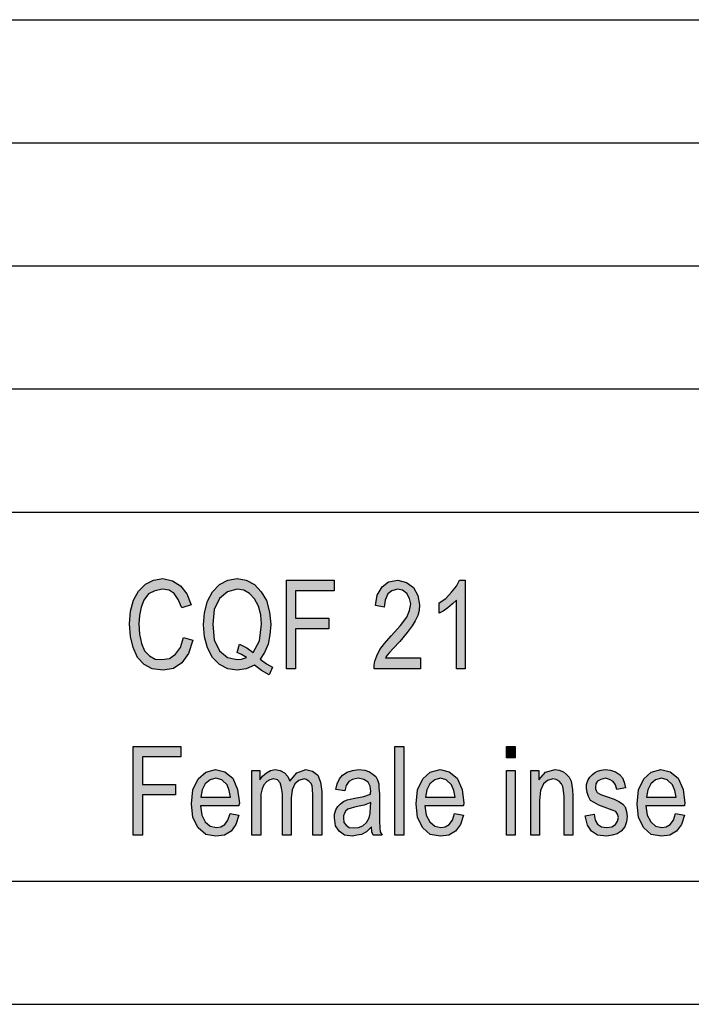
# Model space of a CAD drawing. Units: millimetres. Extents: x -300 to -90, y -89 to 208.
# Drawn here: x -247 to -220, y -89 to -49 of the extents above; entities that cross this region are included whole.
import ezdxf

# ---------------------------------------------------------------- set-up
doc = ezdxf.new("R2010")
doc.units = ezdxf.units.MM
doc.layers.add('1', color=7, linetype='Continuous')

# ---------------------------------------------------------------- blocks, each defined once
blk = doc.blocks.new('_formato_A4', base_point=(-195, 59.5))
at = {"layer": '1', "linetype": 'Continuous'}
for points in [[(-240.258, -74.099), (-239.88, -74.211), (-240.06, -74.748), (-240.33, -75.129), (-240.672, -75.353), (-241.086, -75.42), (-241.536, -75.375), (-241.86, -75.196), (-242.13, -74.905), (-242.31, -74.502), (-242.418, -74.054), (-242.454, -73.539), (-242.418, -73.024), (-242.292, -72.576), (-242.094, -72.218), (-241.806, -71.927), (-241.482, -71.771), (-241.104, -71.703), (-240.708, -71.793), (-240.384, -71.994), (-240.132, -72.33), (-239.952, -72.778), (-240.33, -72.89), (-240.474, -72.554), (-240.636, -72.308), (-240.852, -72.174), (-241.122, -72.129), (-241.428, -72.196), (-241.68, -72.33), (-241.878, -72.576), (-241.986, -72.868), (-242.058, -73.203), (-242.076, -73.539), (-242.058, -73.965), (-241.968, -74.345), (-241.842, -74.636), (-241.644, -74.838), (-241.41, -74.972), (-241.14, -74.994), (-240.834, -74.95), (-240.582, -74.771), (-240.384, -74.502)], [(-236.082, -75.375), (-236.082, -71.771), (-234.138, -71.771), (-234.138, -72.196), (-235.704, -72.196), (-235.704, -73.315), (-234.354, -73.315), (-234.354, -73.741), (-235.704, -73.741), (-235.704, -75.375)], [(-230.628, -74.927), (-230.628, -75.375), (-232.518, -75.375), (-232.518, -75.218), (-232.482, -75.062), (-232.41, -74.838), (-232.284, -74.591), (-232.086, -74.345), (-231.816, -74.032), (-231.438, -73.606), (-231.186, -73.271), (-231.078, -73.002), (-231.024, -72.733), (-231.078, -72.509), (-231.186, -72.308), (-231.366, -72.174), (-231.564, -72.129), (-231.798, -72.196), (-231.96, -72.33), (-232.068, -72.576), (-232.104, -72.868), (-232.464, -72.8), (-232.392, -72.375), (-232.194, -72.039), (-231.924, -71.838), (-231.546, -71.771), (-231.204, -71.86), (-230.916, -72.062), (-230.736, -72.397), (-230.664, -72.778), (-230.682, -73.002), (-230.736, -73.203), (-230.844, -73.427), (-230.97, -73.629), (-231.168, -73.897), (-231.474, -74.256), (-231.744, -74.547), (-231.888, -74.703), (-231.978, -74.815), (-232.05, -74.927)], [(-228.81, -75.375), (-229.17, -75.375), (-229.17, -72.576), (-229.332, -72.733), (-229.512, -72.89), (-229.71, -73.024), (-229.872, -73.114), (-229.872, -72.688), (-229.602, -72.509), (-229.368, -72.263), (-229.17, -72.017), (-229.044, -71.771), (-228.81, -71.771)], [(-242.31, -82.125), (-242.31, -78.521), (-240.366, -78.521), (-240.366, -78.946), (-241.932, -78.946), (-241.932, -80.065), (-240.582, -80.065), (-240.582, -80.491), (-241.932, -80.491), (-241.932, -82.125)], [(-231.672, -82.125), (-231.672, -78.521), (-231.312, -78.521), (-231.312, -82.125)], [(-227.136, -78.991), (-227.136, -78.521), (-226.776, -78.521), (-226.776, -78.991)], [(-237.486, -82.125), (-237.486, -79.506), (-237.162, -79.506), (-237.162, -79.886), (-237.054, -79.729), (-236.892, -79.595), (-236.73, -79.506), (-236.532, -79.461), (-236.334, -79.506), (-236.154, -79.595), (-236.028, -79.752), (-235.938, -79.931), (-235.65, -79.595), (-235.29, -79.461), (-235.02, -79.528), (-234.804, -79.685), (-234.696, -79.976), (-234.642, -80.356), (-234.642, -82.125), (-235.002, -82.125), (-235.002, -80.491), (-235.02, -80.267), (-235.038, -80.11), (-235.092, -80.021), (-235.164, -79.931), (-235.272, -79.864), (-235.362, -79.841), (-235.578, -79.909), (-235.74, -80.043), (-235.848, -80.289), (-235.884, -80.625), (-235.884, -82.125), (-236.244, -82.125), (-236.244, -80.446), (-236.28, -80.2), (-236.334, -79.998), (-236.442, -79.886), (-236.604, -79.841), (-236.748, -79.886), (-236.874, -79.953), (-237, -80.088), (-237.072, -80.244), (-237.126, -80.468), (-237.126, -80.782), (-237.126, -82.125)], [(-227.136, -82.125), (-227.136, -79.506), (-226.776, -79.506), (-226.776, -82.125)], [(-226.146, -82.125), (-226.146, -79.506), (-225.822, -79.506), (-225.822, -79.886), (-225.552, -79.573), (-225.156, -79.461), (-224.994, -79.483), (-224.814, -79.55), (-224.688, -79.662), (-224.58, -79.774), (-224.508, -79.931), (-224.472, -80.11), (-224.454, -80.289), (-224.436, -80.535), (-224.436, -82.125), (-224.796, -82.125), (-224.796, -80.558), (-224.814, -80.334), (-224.85, -80.155), (-224.904, -80.043), (-224.994, -79.931), (-225.12, -79.864), (-225.246, -79.841), (-225.462, -79.909), (-225.624, -80.043), (-225.75, -80.312), (-225.786, -80.715), (-225.786, -82.125)], [(-223.932, -81.341), (-223.572, -81.274), (-223.536, -81.521), (-223.428, -81.677), (-223.266, -81.789), (-223.05, -81.812), (-222.852, -81.789), (-222.708, -81.7), (-222.618, -81.565), (-222.582, -81.409), (-222.618, -81.274), (-222.69, -81.162), (-222.834, -81.118), (-223.05, -81.028), (-223.374, -80.916), (-223.572, -80.804), (-223.716, -80.715), (-223.806, -80.558), (-223.86, -80.401), (-223.878, -80.222), (-223.878, -80.065), (-223.824, -79.909), (-223.752, -79.774), (-223.644, -79.662), (-223.554, -79.595), (-223.428, -79.528), (-223.284, -79.483), (-223.122, -79.461), (-222.906, -79.483), (-222.708, -79.55), (-222.546, -79.662), (-222.42, -79.797), (-222.348, -79.976), (-222.294, -80.2), (-222.654, -80.267), (-222.708, -80.088), (-222.798, -79.953), (-222.942, -79.864), (-223.104, -79.819), (-223.302, -79.864), (-223.428, -79.931), (-223.5, -80.043), (-223.518, -80.177), (-223.518, -80.244), (-223.482, -80.312), (-223.446, -80.401), (-223.356, -80.446), (-223.266, -80.491), (-223.068, -80.558), (-222.762, -80.67), (-222.564, -80.759), (-222.42, -80.849), (-222.312, -80.983), (-222.258, -81.162), (-222.222, -81.364), (-222.258, -81.588), (-222.33, -81.789), (-222.474, -81.968), (-222.636, -82.08), (-222.834, -82.125), (-223.068, -82.17), (-223.428, -82.125), (-223.68, -81.968), (-223.842, -81.722)]]:
    blk.add_hatch(color=7, dxfattribs=at).paths.add_polyline_path(points)
h = blk.add_hatch(color=7, dxfattribs=at)
h.paths.add_polyline_path([(-237.144, -74.972), (-236.892, -75.174), (-236.64, -75.308), (-236.784, -75.621), (-237.09, -75.442), (-237.378, -75.218), (-237.72, -75.375), (-238.08, -75.42), (-238.458, -75.375), (-238.8, -75.196), (-239.088, -74.905), (-239.286, -74.524), (-239.412, -74.076), (-239.448, -73.584), (-239.412, -73.091), (-239.286, -72.621), (-239.088, -72.241), (-238.8, -71.95), (-238.458, -71.771), (-238.08, -71.703), (-237.72, -71.771), (-237.378, -71.95), (-237.108, -72.241), (-236.892, -72.599), (-236.766, -73.069), (-236.712, -73.562), (-236.748, -73.987), (-236.82, -74.368), (-236.964, -74.703)])
h.paths.add_polyline_path([(-237.99, -74.368), (-237.684, -74.524), (-237.432, -74.703), (-237.18, -74.233), (-237.09, -73.562), (-237.126, -73.181), (-237.216, -72.823), (-237.378, -72.532), (-237.576, -72.308), (-237.81, -72.174), (-238.08, -72.129), (-238.476, -72.241), (-238.8, -72.509), (-239.016, -72.957), (-239.07, -73.562), (-239.016, -74.188), (-238.8, -74.636), (-238.476, -74.905), (-238.08, -74.994), (-237.9, -74.972), (-237.702, -74.905), (-237.9, -74.793), (-238.08, -74.703)], flags=16)
h = blk.add_hatch(color=7, dxfattribs=at)
h.paths.add_polyline_path([(-238.368, -81.252), (-238.008, -81.319), (-238.134, -81.7), (-238.332, -81.968), (-238.602, -82.125), (-238.944, -82.17), (-239.358, -82.103), (-239.664, -81.834), (-239.88, -81.409), (-239.934, -80.849), (-239.88, -80.289), (-239.664, -79.841), (-239.358, -79.573), (-238.962, -79.461), (-238.584, -79.55), (-238.26, -79.819), (-238.062, -80.267), (-237.99, -80.826), (-238.008, -80.894), (-238.008, -80.938), (-239.574, -80.938), (-239.52, -81.319), (-239.376, -81.588), (-239.178, -81.767), (-238.926, -81.812), (-238.746, -81.789), (-238.584, -81.7), (-238.458, -81.521)])
h.paths.add_polyline_path([(-239.556, -80.58), (-238.35, -80.58), (-238.404, -80.312), (-238.494, -80.088), (-238.71, -79.886), (-238.944, -79.819), (-239.178, -79.886), (-239.376, -80.043), (-239.502, -80.289)], flags=16)
h = blk.add_hatch(color=7, dxfattribs=at)
h.paths.add_polyline_path([(-232.626, -81.789), (-232.824, -81.991), (-233.022, -82.103), (-233.22, -82.125), (-233.4, -82.17), (-233.724, -82.125), (-233.94, -81.968), (-234.084, -81.744), (-234.12, -81.431), (-234.12, -81.274), (-234.066, -81.095), (-233.994, -80.961), (-233.886, -80.849), (-233.76, -80.759), (-233.616, -80.692), (-233.49, -80.67), (-233.292, -80.625), (-232.932, -80.558), (-232.662, -80.468), (-232.662, -80.401), (-232.644, -80.356), (-232.68, -80.132), (-232.752, -79.976), (-232.932, -79.864), (-233.166, -79.819), (-233.4, -79.864), (-233.544, -79.953), (-233.652, -80.11), (-233.706, -80.334), (-234.066, -80.267), (-234.012, -80.043), (-233.922, -79.841), (-233.796, -79.685), (-233.616, -79.573), (-233.4, -79.506), (-233.13, -79.461), (-232.896, -79.483), (-232.698, -79.55), (-232.554, -79.662), (-232.446, -79.752), (-232.374, -79.886), (-232.32, -80.043), (-232.32, -80.2), (-232.302, -80.446), (-232.302, -81.05), (-232.302, -81.565), (-232.284, -81.834), (-232.266, -81.991), (-232.194, -82.125), (-232.554, -82.125), (-232.608, -81.991)])
h.paths.add_polyline_path([(-232.644, -80.804), (-232.914, -80.916), (-233.256, -80.983), (-233.454, -81.028), (-233.58, -81.073), (-233.67, -81.14), (-233.724, -81.229), (-233.76, -81.341), (-233.76, -81.431), (-233.742, -81.61), (-233.652, -81.722), (-233.526, -81.812), (-233.328, -81.834), (-233.148, -81.812), (-232.968, -81.744), (-232.824, -81.61), (-232.716, -81.431), (-232.68, -81.252), (-232.662, -80.983)], flags=16)
h = blk.add_hatch(color=7, dxfattribs=at)
h.paths.add_polyline_path([(-229.242, -81.252), (-228.882, -81.319), (-229.008, -81.7), (-229.206, -81.968), (-229.476, -82.125), (-229.818, -82.17), (-230.232, -82.103), (-230.538, -81.834), (-230.754, -81.409), (-230.808, -80.849), (-230.754, -80.289), (-230.538, -79.841), (-230.232, -79.573), (-229.836, -79.461), (-229.458, -79.55), (-229.134, -79.819), (-228.936, -80.267), (-228.864, -80.826), (-228.882, -80.894), (-228.882, -80.938), (-230.448, -80.938), (-230.394, -81.319), (-230.25, -81.588), (-230.052, -81.767), (-229.8, -81.812), (-229.62, -81.789), (-229.458, -81.7), (-229.332, -81.521)])
h.paths.add_polyline_path([(-230.43, -80.58), (-229.224, -80.58), (-229.278, -80.312), (-229.368, -80.088), (-229.584, -79.886), (-229.818, -79.819), (-230.052, -79.886), (-230.25, -80.043), (-230.376, -80.289)], flags=16)
h = blk.add_hatch(color=7, dxfattribs=at)
h.paths.add_polyline_path([(-220.26, -81.252), (-219.9, -81.319), (-220.026, -81.7), (-220.224, -81.968), (-220.494, -82.125), (-220.836, -82.17), (-221.25, -82.103), (-221.556, -81.834), (-221.772, -81.409), (-221.826, -80.849), (-221.772, -80.289), (-221.556, -79.841), (-221.25, -79.573), (-220.854, -79.461), (-220.476, -79.55), (-220.152, -79.819), (-219.954, -80.267), (-219.882, -80.826), (-219.9, -80.894), (-219.9, -80.938), (-221.466, -80.938), (-221.412, -81.319), (-221.268, -81.588), (-221.07, -81.767), (-220.818, -81.812), (-220.638, -81.789), (-220.476, -81.7), (-220.35, -81.521)])
h.paths.add_polyline_path([(-221.448, -80.58), (-220.242, -80.58), (-220.296, -80.312), (-220.386, -80.088), (-220.602, -79.886), (-220.836, -79.819), (-221.07, -79.886), (-221.268, -80.043), (-221.394, -80.289)], flags=16)
at = {"layer": '1', "color": 7, "linetype": 'Continuous'}
for p, q in [((-279, -49), (-95, -49)), ((-279, -54), (-95, -54)), ((-279, -59), (-95, -59)), ((-279, -64), (-95, -64)), ((-279, -69), (-95, -69)), ((-242.094, -72.218), (-241.806, -71.927)), ((-241.806, -71.927), (-241.482, -71.771)), ((-241.482, -71.771), (-241.104, -71.703)), ((-241.104, -71.703), (-240.708, -71.793)), ((-240.708, -71.793), (-240.384, -71.994)), ((-240.384, -71.994), (-240.132, -72.33)), ((-239.088, -72.241), (-238.8, -71.95)), ((-238.8, -71.95), (-238.458, -71.771)), ((-238.458, -71.771), (-238.08, -71.703)), ((-238.08, -71.703), (-237.72, -71.771)), ((-237.72, -71.771), (-237.378, -71.95)), ((-237.378, -71.95), (-237.108, -72.241)), ((-236.082, -71.771), (-234.138, -71.771)), ((-236.082, -75.375), (-236.082, -71.771)), ((-234.138, -71.771), (-234.138, -72.196)), ((-232.194, -72.039), (-231.924, -71.838)), ((-231.924, -71.838), (-231.546, -71.771)), ((-231.546, -71.771), (-231.204, -71.86)), ((-231.204, -71.86), (-230.916, -72.062)), ((-229.17, -72.017), (-229.044, -71.771)), ((-229.044, -71.771), (-228.81, -71.771)), ((-228.81, -71.771), (-228.81, -75.375)), ((-242.292, -72.576), (-242.094, -72.218)), ((-241.68, -72.33), (-241.878, -72.576)), ((-241.428, -72.196), (-241.68, -72.33)), ((-241.122, -72.129), (-241.428, -72.196)), ((-240.852, -72.174), (-241.122, -72.129)), ((-240.636, -72.308), (-240.852, -72.174)), ((-240.474, -72.554), (-240.636, -72.308)), ((-240.132, -72.33), (-239.952, -72.778)), ((-239.286, -72.621), (-239.088, -72.241)), ((-238.476, -72.241), (-238.8, -72.509)), ((-238.08, -72.129), (-238.476, -72.241)), ((-237.81, -72.174), (-238.08, -72.129)), ((-237.576, -72.308), (-237.81, -72.174)), ((-237.378, -72.532), (-237.576, -72.308)), ((-237.108, -72.241), (-236.892, -72.599)), ((-235.704, -72.196), (-235.704, -73.315)), ((-234.138, -72.196), (-235.704, -72.196)), ((-232.464, -72.8), (-232.392, -72.375)), ((-232.392, -72.375), (-232.194, -72.039)), ((-231.96, -72.33), (-232.068, -72.576)), ((-231.798, -72.196), (-231.96, -72.33)), ((-231.564, -72.129), (-231.798, -72.196)), ((-231.366, -72.174), (-231.564, -72.129)), ((-231.186, -72.308), (-231.366, -72.174)), ((-231.078, -72.509), (-231.186, -72.308)), ((-230.916, -72.062), (-230.736, -72.397)), ((-230.736, -72.397), (-230.664, -72.778)), ((-229.602, -72.509), (-229.368, -72.263)), ((-229.368, -72.263), (-229.17, -72.017)), ((-242.418, -73.024), (-242.292, -72.576)), ((-241.878, -72.576), (-241.986, -72.868)), ((-240.33, -72.89), (-240.474, -72.554)), ((-239.952, -72.778), (-240.33, -72.89)), ((-239.412, -73.091), (-239.286, -72.621)), ((-238.8, -72.509), (-239.016, -72.957)), ((-237.216, -72.823), (-237.378, -72.532)), ((-236.892, -72.599), (-236.766, -73.069)), ((-232.068, -72.576), (-232.104, -72.868)), ((-231.024, -72.733), (-231.078, -72.509)), ((-231.078, -73.002), (-231.024, -72.733)), ((-230.664, -72.778), (-230.682, -73.002)), ((-229.872, -72.688), (-229.602, -72.509)), ((-229.872, -73.114), (-229.872, -72.688)), ((-229.332, -72.733), (-229.512, -72.89)), ((-229.17, -72.576), (-229.332, -72.733)), ((-229.17, -75.375), (-229.17, -72.576)), ((-242.454, -73.539), (-242.418, -73.024)), ((-241.986, -72.868), (-242.058, -73.203)), ((-239.448, -73.584), (-239.412, -73.091)), ((-239.016, -72.957), (-239.07, -73.562)), ((-237.126, -73.181), (-237.216, -72.823)), ((-237.09, -73.562), (-237.126, -73.181)), ((-236.766, -73.069), (-236.712, -73.562)), ((-232.104, -72.868), (-232.464, -72.8)), ((-231.186, -73.271), (-231.078, -73.002)), ((-230.682, -73.002), (-230.736, -73.203)), ((-229.71, -73.024), (-229.872, -73.114)), ((-229.512, -72.89), (-229.71, -73.024)), ((-242.418, -74.054), (-242.454, -73.539)), ((-242.058, -73.203), (-242.076, -73.539)), ((-242.076, -73.539), (-242.058, -73.965)), ((-239.412, -74.076), (-239.448, -73.584)), ((-239.07, -73.562), (-239.016, -74.188)), ((-237.18, -74.233), (-237.09, -73.562)), ((-236.712, -73.562), (-236.748, -73.987)), ((-235.704, -73.315), (-234.354, -73.315)), ((-234.354, -73.315), (-234.354, -73.741)), ((-231.438, -73.606), (-231.186, -73.271)), ((-230.844, -73.427), (-230.97, -73.629)), ((-230.736, -73.203), (-230.844, -73.427)), ((-242.058, -73.965), (-241.968, -74.345)), ((-236.748, -73.987), (-236.82, -74.368)), ((-235.704, -73.741), (-235.704, -75.375)), ((-234.354, -73.741), (-235.704, -73.741)), ((-231.816, -74.032), (-231.438, -73.606)), ((-231.168, -73.897), (-231.474, -74.256)), ((-230.97, -73.629), (-231.168, -73.897)), ((-242.31, -74.502), (-242.418, -74.054)), ((-241.968, -74.345), (-241.842, -74.636)), ((-240.384, -74.502), (-240.258, -74.099)), ((-240.258, -74.099), (-239.88, -74.211)), ((-239.88, -74.211), (-240.06, -74.748)), ((-239.286, -74.524), (-239.412, -74.076)), ((-239.016, -74.188), (-238.8, -74.636)), ((-238.08, -74.703), (-237.99, -74.368)), ((-237.99, -74.368), (-237.684, -74.524)), ((-237.432, -74.703), (-237.18, -74.233)), ((-236.82, -74.368), (-236.964, -74.703)), ((-232.284, -74.591), (-232.086, -74.345)), ((-232.086, -74.345), (-231.816, -74.032)), ((-231.474, -74.256), (-231.744, -74.547)), ((-242.13, -74.905), (-242.31, -74.502)), ((-241.842, -74.636), (-241.644, -74.838)), ((-240.834, -74.95), (-240.582, -74.771)), ((-240.582, -74.771), (-240.384, -74.502)), ((-240.06, -74.748), (-240.33, -75.129)), ((-239.088, -74.905), (-239.286, -74.524)), ((-238.8, -74.636), (-238.476, -74.905)), ((-237.9, -74.793), (-238.08, -74.703)), ((-237.702, -74.905), (-237.9, -74.793)), ((-237.684, -74.524), (-237.432, -74.703)), ((-236.964, -74.703), (-237.144, -74.972)), ((-232.41, -74.838), (-232.284, -74.591)), ((-231.888, -74.703), (-231.978, -74.815)), ((-231.744, -74.547), (-231.888, -74.703)), ((-241.86, -75.196), (-242.13, -74.905)), ((-241.536, -75.375), (-241.86, -75.196)), ((-241.644, -74.838), (-241.41, -74.972)), ((-241.41, -74.972), (-241.14, -74.994)), ((-241.14, -74.994), (-240.834, -74.95)), ((-240.33, -75.129), (-240.672, -75.353)), ((-238.8, -75.196), (-239.088, -74.905)), ((-238.458, -75.375), (-238.8, -75.196)), ((-238.476, -74.905), (-238.08, -74.994)), ((-238.08, -74.994), (-237.9, -74.972)), ((-237.9, -74.972), (-237.702, -74.905)), ((-237.144, -74.972), (-236.892, -75.174)), ((-236.892, -75.174), (-236.64, -75.308)), ((-232.518, -75.218), (-232.482, -75.062)), ((-232.482, -75.062), (-232.41, -74.838)), ((-231.978, -74.815), (-232.05, -74.927)), ((-232.05, -74.927), (-230.628, -74.927)), ((-230.628, -74.927), (-230.628, -75.375)), ((-241.086, -75.42), (-241.536, -75.375)), ((-240.672, -75.353), (-241.086, -75.42)), ((-238.08, -75.42), (-238.458, -75.375)), ((-237.72, -75.375), (-238.08, -75.42)), ((-237.378, -75.218), (-237.72, -75.375)), ((-237.09, -75.442), (-237.378, -75.218)), ((-236.784, -75.621), (-237.09, -75.442)), ((-236.64, -75.308), (-236.784, -75.621)), ((-235.704, -75.375), (-236.082, -75.375)), ((-232.518, -75.375), (-232.518, -75.218)), ((-230.628, -75.375), (-232.518, -75.375)), ((-228.81, -75.375), (-229.17, -75.375)), ((-242.31, -78.521), (-240.366, -78.521)), ((-242.31, -82.125), (-242.31, -78.521)), ((-240.366, -78.521), (-240.366, -78.946)), ((-231.672, -78.521), (-231.312, -78.521)), ((-231.672, -82.125), (-231.672, -78.521)), ((-231.312, -78.521), (-231.312, -82.125)), ((-227.136, -78.521), (-226.776, -78.521)), ((-227.136, -78.991), (-227.136, -78.521)), ((-226.776, -78.521), (-226.776, -78.991)), ((-241.932, -78.946), (-241.932, -80.065)), ((-240.366, -78.946), (-241.932, -78.946)), ((-226.776, -78.991), (-227.136, -78.991)), ((-239.664, -79.841), (-239.358, -79.573)), ((-239.358, -79.573), (-238.962, -79.461)), ((-238.962, -79.461), (-238.584, -79.55)), ((-238.584, -79.55), (-238.26, -79.819)), ((-237.486, -79.506), (-237.162, -79.506)), ((-237.486, -82.125), (-237.486, -79.506)), ((-237.162, -79.506), (-237.162, -79.886)), ((-237.054, -79.729), (-236.892, -79.595)), ((-236.892, -79.595), (-236.73, -79.506)), ((-236.73, -79.506), (-236.532, -79.461)), ((-236.532, -79.461), (-236.334, -79.506)), ((-236.334, -79.506), (-236.154, -79.595)), ((-236.154, -79.595), (-236.028, -79.752)), ((-235.938, -79.931), (-235.65, -79.595)), ((-235.65, -79.595), (-235.29, -79.461)), ((-235.29, -79.461), (-235.02, -79.528)), ((-235.02, -79.528), (-234.804, -79.685)), ((-233.796, -79.685), (-233.616, -79.573)), ((-233.616, -79.573), (-233.4, -79.506)), ((-233.4, -79.506), (-233.13, -79.461)), ((-233.13, -79.461), (-232.896, -79.483)), ((-232.896, -79.483), (-232.698, -79.55)), ((-232.698, -79.55), (-232.554, -79.662)), ((-230.538, -79.841), (-230.232, -79.573)), ((-230.232, -79.573), (-229.836, -79.461)), ((-229.836, -79.461), (-229.458, -79.55)), ((-229.458, -79.55), (-229.134, -79.819)), ((-227.136, -79.506), (-226.776, -79.506)), ((-227.136, -82.125), (-227.136, -79.506)), ((-226.776, -79.506), (-226.776, -82.125)), ((-226.146, -79.506), (-225.822, -79.506)), ((-226.146, -82.125), (-226.146, -79.506)), ((-225.822, -79.506), (-225.822, -79.886)), ((-225.822, -79.886), (-225.552, -79.573)), ((-225.552, -79.573), (-225.156, -79.461)), ((-225.156, -79.461), (-224.994, -79.483)), ((-224.994, -79.483), (-224.814, -79.55)), ((-224.814, -79.55), (-224.688, -79.662)), ((-223.644, -79.662), (-223.554, -79.595)), ((-223.554, -79.595), (-223.428, -79.528)), ((-223.428, -79.528), (-223.284, -79.483)), ((-223.284, -79.483), (-223.122, -79.461)), ((-223.122, -79.461), (-222.906, -79.483)), ((-222.906, -79.483), (-222.708, -79.55)), ((-222.708, -79.55), (-222.546, -79.662)), ((-221.556, -79.841), (-221.25, -79.573)), ((-221.25, -79.573), (-220.854, -79.461)), ((-220.854, -79.461), (-220.476, -79.55)), ((-220.476, -79.55), (-220.152, -79.819)), ((-239.88, -80.289), (-239.664, -79.841)), ((-239.178, -79.886), (-239.376, -80.043)), ((-238.944, -79.819), (-239.178, -79.886)), ((-238.71, -79.886), (-238.944, -79.819)), ((-238.494, -80.088), (-238.71, -79.886)), ((-238.26, -79.819), (-238.062, -80.267)), ((-237.162, -79.886), (-237.054, -79.729)), ((-236.874, -79.953), (-237, -80.088)), ((-236.748, -79.886), (-236.874, -79.953)), ((-236.604, -79.841), (-236.748, -79.886)), ((-236.442, -79.886), (-236.604, -79.841)), ((-236.334, -79.998), (-236.442, -79.886)), ((-236.28, -80.2), (-236.334, -79.998)), ((-236.028, -79.752), (-235.938, -79.931)), ((-235.578, -79.909), (-235.74, -80.043)), ((-235.362, -79.841), (-235.578, -79.909)), ((-235.272, -79.864), (-235.362, -79.841)), ((-235.164, -79.931), (-235.272, -79.864)), ((-235.092, -80.021), (-235.164, -79.931)), ((-234.804, -79.685), (-234.696, -79.976)), ((-234.696, -79.976), (-234.642, -80.356)), ((-234.012, -80.043), (-233.922, -79.841)), ((-233.922, -79.841), (-233.796, -79.685)), ((-233.544, -79.953), (-233.652, -80.11)), ((-233.4, -79.864), (-233.544, -79.953)), ((-233.166, -79.819), (-233.4, -79.864)), ((-232.932, -79.864), (-233.166, -79.819)), ((-232.752, -79.976), (-232.932, -79.864)), ((-232.68, -80.132), (-232.752, -79.976)), ((-232.554, -79.662), (-232.446, -79.752)), ((-232.446, -79.752), (-232.374, -79.886)), ((-232.374, -79.886), (-232.32, -80.043)), ((-230.754, -80.289), (-230.538, -79.841)), ((-230.052, -79.886), (-230.25, -80.043)), ((-229.818, -79.819), (-230.052, -79.886)), ((-229.584, -79.886), (-229.818, -79.819)), ((-229.368, -80.088), (-229.584, -79.886)), ((-229.134, -79.819), (-228.936, -80.267)), ((-225.462, -79.909), (-225.624, -80.043)), ((-225.246, -79.841), (-225.462, -79.909)), ((-225.12, -79.864), (-225.246, -79.841)), ((-224.994, -79.931), (-225.12, -79.864)), ((-224.904, -80.043), (-224.994, -79.931)), ((-224.688, -79.662), (-224.58, -79.774)), ((-224.58, -79.774), (-224.508, -79.931)), ((-224.508, -79.931), (-224.472, -80.11)), ((-223.878, -80.065), (-223.824, -79.909)), ((-223.824, -79.909), (-223.752, -79.774)), ((-223.752, -79.774), (-223.644, -79.662)), ((-223.428, -79.931), (-223.5, -80.043)), ((-223.302, -79.864), (-223.428, -79.931)), ((-223.104, -79.819), (-223.302, -79.864)), ((-222.942, -79.864), (-223.104, -79.819)), ((-222.798, -79.953), (-222.942, -79.864)), ((-222.708, -80.088), (-222.798, -79.953)), ((-222.546, -79.662), (-222.42, -79.797)), ((-222.42, -79.797), (-222.348, -79.976)), ((-222.348, -79.976), (-222.294, -80.2)), ((-221.772, -80.289), (-221.556, -79.841)), ((-221.07, -79.886), (-221.268, -80.043)), ((-220.836, -79.819), (-221.07, -79.886)), ((-220.602, -79.886), (-220.836, -79.819)), ((-220.386, -80.088), (-220.602, -79.886)), ((-220.152, -79.819), (-219.954, -80.267)), ((-241.932, -80.065), (-240.582, -80.065)), ((-240.582, -80.065), (-240.582, -80.491)), ((-239.934, -80.849), (-239.88, -80.289)), ((-239.502, -80.289), (-239.556, -80.58)), ((-239.376, -80.043), (-239.502, -80.289)), ((-238.404, -80.312), (-238.494, -80.088)), ((-238.35, -80.58), (-238.404, -80.312)), ((-238.062, -80.267), (-237.99, -80.826)), ((-237.072, -80.244), (-237.126, -80.468)), ((-237, -80.088), (-237.072, -80.244)), ((-236.244, -80.446), (-236.28, -80.2)), ((-235.848, -80.289), (-235.884, -80.625)), ((-235.74, -80.043), (-235.848, -80.289)), ((-235.038, -80.11), (-235.092, -80.021)), ((-235.02, -80.267), (-235.038, -80.11)), ((-235.002, -80.491), (-235.02, -80.267)), ((-234.642, -80.356), (-234.642, -82.125)), ((-234.066, -80.267), (-234.012, -80.043)), ((-233.706, -80.334), (-234.066, -80.267)), ((-233.652, -80.11), (-233.706, -80.334)), ((-232.644, -80.356), (-232.68, -80.132)), ((-232.662, -80.401), (-232.644, -80.356)), ((-232.32, -80.043), (-232.32, -80.2)), ((-232.32, -80.2), (-232.302, -80.446)), ((-230.808, -80.849), (-230.754, -80.289)), ((-230.376, -80.289), (-230.43, -80.58)), ((-230.25, -80.043), (-230.376, -80.289)), ((-229.278, -80.312), (-229.368, -80.088)), ((-229.224, -80.58), (-229.278, -80.312)), ((-228.936, -80.267), (-228.864, -80.826)), ((-225.75, -80.312), (-225.786, -80.715)), ((-225.624, -80.043), (-225.75, -80.312)), ((-224.85, -80.155), (-224.904, -80.043)), ((-224.814, -80.334), (-224.85, -80.155)), ((-224.796, -80.558), (-224.814, -80.334)), ((-224.472, -80.11), (-224.454, -80.289)), ((-224.454, -80.289), (-224.436, -80.535)), ((-223.878, -80.222), (-223.878, -80.065)), ((-223.86, -80.401), (-223.878, -80.222)), ((-223.5, -80.043), (-223.518, -80.177)), ((-223.518, -80.177), (-223.518, -80.244)), ((-223.518, -80.244), (-223.482, -80.312)), ((-223.482, -80.312), (-223.446, -80.401)), ((-222.654, -80.267), (-222.708, -80.088)), ((-222.294, -80.2), (-222.654, -80.267)), ((-221.826, -80.849), (-221.772, -80.289)), ((-221.394, -80.289), (-221.448, -80.58)), ((-221.268, -80.043), (-221.394, -80.289)), ((-220.296, -80.312), (-220.386, -80.088)), ((-220.242, -80.58), (-220.296, -80.312)), ((-219.954, -80.267), (-219.882, -80.826)), ((-241.932, -80.491), (-241.932, -82.125)), ((-240.582, -80.491), (-241.932, -80.491)), ((-239.556, -80.58), (-238.35, -80.58)), ((-237.126, -80.468), (-237.126, -80.782)), ((-237.126, -80.782), (-237.126, -82.125)), ((-236.244, -82.125), (-236.244, -80.446)), ((-235.884, -80.625), (-235.884, -82.125)), ((-235.002, -82.125), (-235.002, -80.491)), ((-233.886, -80.849), (-233.76, -80.759)), ((-233.76, -80.759), (-233.616, -80.692)), ((-233.616, -80.692), (-233.49, -80.67)), ((-233.49, -80.67), (-233.292, -80.625)), ((-233.292, -80.625), (-232.932, -80.558)), ((-232.932, -80.558), (-232.662, -80.468)), ((-232.662, -80.468), (-232.662, -80.401)), ((-232.302, -80.446), (-232.302, -81.05)), ((-230.43, -80.58), (-229.224, -80.58)), ((-225.786, -80.715), (-225.786, -82.125)), ((-224.796, -82.125), (-224.796, -80.558)), ((-224.436, -80.535), (-224.436, -82.125)), ((-223.806, -80.558), (-223.86, -80.401)), ((-223.716, -80.715), (-223.806, -80.558)), ((-223.572, -80.804), (-223.716, -80.715)), ((-223.446, -80.401), (-223.356, -80.446)), ((-223.356, -80.446), (-223.266, -80.491)), ((-223.266, -80.491), (-223.068, -80.558)), ((-223.068, -80.558), (-222.762, -80.67)), ((-222.762, -80.67), (-222.564, -80.759)), ((-222.564, -80.759), (-222.42, -80.849)), ((-221.448, -80.58), (-220.242, -80.58)), ((-239.88, -81.409), (-239.934, -80.849)), ((-239.574, -80.938), (-239.52, -81.319)), ((-238.008, -80.938), (-239.574, -80.938)), ((-237.99, -80.826), (-238.008, -80.894)), ((-238.008, -80.894), (-238.008, -80.938)), ((-234.12, -81.274), (-234.066, -81.095)), ((-234.066, -81.095), (-233.994, -80.961)), ((-233.994, -80.961), (-233.886, -80.849)), ((-233.67, -81.14), (-233.724, -81.229)), ((-233.58, -81.073), (-233.67, -81.14)), ((-233.454, -81.028), (-233.58, -81.073)), ((-233.256, -80.983), (-233.454, -81.028)), ((-232.914, -80.916), (-233.256, -80.983)), ((-232.644, -80.804), (-232.914, -80.916)), ((-232.68, -81.252), (-232.662, -80.983)), ((-232.662, -80.983), (-232.644, -80.804)), ((-232.302, -81.05), (-232.302, -81.565)), ((-230.754, -81.409), (-230.808, -80.849)), ((-230.448, -80.938), (-230.394, -81.319)), ((-228.882, -80.938), (-230.448, -80.938)), ((-228.864, -80.826), (-228.882, -80.894)), ((-228.882, -80.894), (-228.882, -80.938)), ((-223.374, -80.916), (-223.572, -80.804)), ((-223.05, -81.028), (-223.374, -80.916)), ((-222.834, -81.118), (-223.05, -81.028)), ((-222.69, -81.162), (-222.834, -81.118)), ((-222.618, -81.274), (-222.69, -81.162)), ((-222.42, -80.849), (-222.312, -80.983)), ((-222.312, -80.983), (-222.258, -81.162)), ((-222.258, -81.162), (-222.222, -81.364)), ((-221.772, -81.409), (-221.826, -80.849)), ((-221.466, -80.938), (-221.412, -81.319)), ((-219.9, -80.938), (-221.466, -80.938)), ((-219.882, -80.826), (-219.9, -80.894)), ((-219.9, -80.894), (-219.9, -80.938)), ((-239.664, -81.834), (-239.88, -81.409)), ((-239.52, -81.319), (-239.376, -81.588)), ((-239.376, -81.588), (-239.178, -81.767)), ((-238.584, -81.7), (-238.458, -81.521)), ((-238.458, -81.521), (-238.368, -81.252)), ((-238.368, -81.252), (-238.008, -81.319)), ((-238.008, -81.319), (-238.134, -81.7)), ((-234.12, -81.431), (-234.12, -81.274)), ((-234.084, -81.744), (-234.12, -81.431)), ((-233.724, -81.229), (-233.76, -81.341)), ((-233.76, -81.341), (-233.76, -81.431)), ((-233.76, -81.431), (-233.742, -81.61)), ((-232.824, -81.61), (-232.716, -81.431)), ((-232.716, -81.431), (-232.68, -81.252)), ((-232.302, -81.565), (-232.284, -81.834)), ((-230.538, -81.834), (-230.754, -81.409)), ((-230.394, -81.319), (-230.25, -81.588)), ((-230.25, -81.588), (-230.052, -81.767)), ((-229.458, -81.7), (-229.332, -81.521)), ((-229.332, -81.521), (-229.242, -81.252)), ((-229.242, -81.252), (-228.882, -81.319)), ((-228.882, -81.319), (-229.008, -81.7)), ((-223.932, -81.341), (-223.572, -81.274)), ((-223.842, -81.722), (-223.932, -81.341)), ((-223.572, -81.274), (-223.536, -81.521)), ((-223.536, -81.521), (-223.428, -81.677)), ((-222.708, -81.7), (-222.618, -81.565)), ((-222.582, -81.409), (-222.618, -81.274)), ((-222.618, -81.565), (-222.582, -81.409)), ((-222.258, -81.588), (-222.33, -81.789)), ((-222.222, -81.364), (-222.258, -81.588)), ((-221.556, -81.834), (-221.772, -81.409)), ((-221.412, -81.319), (-221.268, -81.588)), ((-221.268, -81.588), (-221.07, -81.767)), ((-220.476, -81.7), (-220.35, -81.521)), ((-220.35, -81.521), (-220.26, -81.252)), ((-220.26, -81.252), (-219.9, -81.319)), ((-219.9, -81.319), (-220.026, -81.7)), ((-239.358, -82.103), (-239.664, -81.834)), ((-239.178, -81.767), (-238.926, -81.812)), ((-238.926, -81.812), (-238.746, -81.789)), ((-238.746, -81.789), (-238.584, -81.7)), ((-238.332, -81.968), (-238.602, -82.125)), ((-238.134, -81.7), (-238.332, -81.968)), ((-233.94, -81.968), (-234.084, -81.744)), ((-233.724, -82.125), (-233.94, -81.968)), ((-233.742, -81.61), (-233.652, -81.722)), ((-233.652, -81.722), (-233.526, -81.812)), ((-233.526, -81.812), (-233.328, -81.834)), ((-233.328, -81.834), (-233.148, -81.812)), ((-233.148, -81.812), (-232.968, -81.744)), ((-232.824, -81.991), (-233.022, -82.103)), ((-232.968, -81.744), (-232.824, -81.61)), ((-232.626, -81.789), (-232.824, -81.991)), ((-232.608, -81.991), (-232.626, -81.789)), ((-232.554, -82.125), (-232.608, -81.991)), ((-232.284, -81.834), (-232.266, -81.991)), ((-232.266, -81.991), (-232.194, -82.125)), ((-230.232, -82.103), (-230.538, -81.834)), ((-230.052, -81.767), (-229.8, -81.812)), ((-229.8, -81.812), (-229.62, -81.789)), ((-229.62, -81.789), (-229.458, -81.7)), ((-229.206, -81.968), (-229.476, -82.125)), ((-229.008, -81.7), (-229.206, -81.968)), ((-223.68, -81.968), (-223.842, -81.722)), ((-223.428, -82.125), (-223.68, -81.968)), ((-223.428, -81.677), (-223.266, -81.789)), ((-223.266, -81.789), (-223.05, -81.812)), ((-223.05, -81.812), (-222.852, -81.789)), ((-222.852, -81.789), (-222.708, -81.7)), ((-222.474, -81.968), (-222.636, -82.08)), ((-222.33, -81.789), (-222.474, -81.968)), ((-221.25, -82.103), (-221.556, -81.834)), ((-221.07, -81.767), (-220.818, -81.812)), ((-220.818, -81.812), (-220.638, -81.789)), ((-220.638, -81.789), (-220.476, -81.7)), ((-220.224, -81.968), (-220.494, -82.125)), ((-220.026, -81.7), (-220.224, -81.968)), ((-241.932, -82.125), (-242.31, -82.125)), ((-238.944, -82.17), (-239.358, -82.103)), ((-238.602, -82.125), (-238.944, -82.17)), ((-237.126, -82.125), (-237.486, -82.125)), ((-235.884, -82.125), (-236.244, -82.125)), ((-234.642, -82.125), (-235.002, -82.125)), ((-233.4, -82.17), (-233.724, -82.125)), ((-233.22, -82.125), (-233.4, -82.17)), ((-233.022, -82.103), (-233.22, -82.125)), ((-232.194, -82.125), (-232.554, -82.125)), ((-231.312, -82.125), (-231.672, -82.125)), ((-229.818, -82.17), (-230.232, -82.103)), ((-229.476, -82.125), (-229.818, -82.17)), ((-226.776, -82.125), (-227.136, -82.125)), ((-225.786, -82.125), (-226.146, -82.125)), ((-224.436, -82.125), (-224.796, -82.125)), ((-223.068, -82.17), (-223.428, -82.125)), ((-222.834, -82.125), (-223.068, -82.17)), ((-222.636, -82.08), (-222.834, -82.125)), ((-220.836, -82.17), (-221.25, -82.103)), ((-220.494, -82.125), (-220.836, -82.17)), ((-279, -84), (-95, -84)), ((-300, -89), (-90, -89))]:
    blk.add_line(p, q, dxfattribs=at)
blk = doc.blocks.new('A4', base_point=(-195, 59.5))
at = {"layer": '1'}
blk.add_blockref('_formato_A4', (-195, 59.5), dxfattribs=at)

msp = doc.modelspace()

# ---------------------------------------------------------------- block references
msp.add_blockref('A4', (-195, 59.5))

doc.saveas('drawing.dxf')
